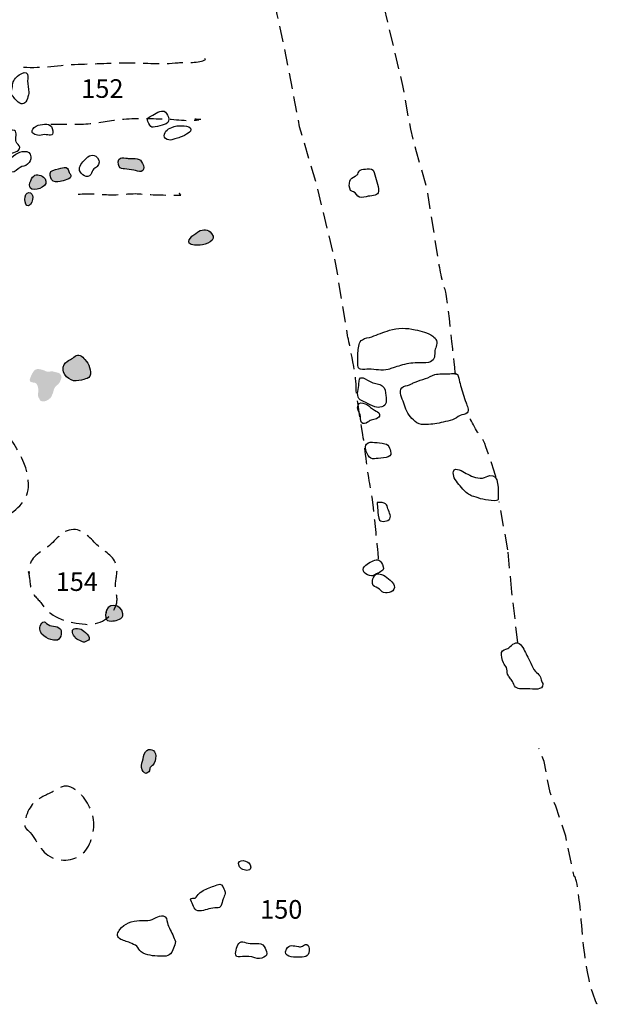
# Model space of a CAD drawing. Extents: x -676 to 898, y -847 to 1150.
# Drawn here: x 484 to 535, y 278 to 365 of the extents above; entities that cross this region are included whole.
import ezdxf

# ---------------------------------------------------------------- set-up
doc = ezdxf.new("R2010")
doc.units = 0
doc.header["$MEASUREMENT"] = 0
doc.linetypes.add('AI9-LType1', pattern=[2.116667, 1.411111, -0.705556])
doc.layers.add('LAYER_1', color=160, linetype='Continuous')
doc.styles.add('STD', font='txt')

msp = doc.modelspace()

# ---------------------------------------------------------------- hatches: boundary and pattern name
at = {"layer": 'LAYER_1'}
h = msp.add_hatch(color=7, dxfattribs=at)
edge = h.paths.add_edge_path()
edge.add_spline(control_points=[(487.35, 351.084), (487.599, 351.157), (488.415, 351.269), (488.297, 351.642), (488.271, 351.725), (488.204, 351.792), (488.16, 351.878), (488.109, 351.992), (488.115, 352.139), (488.013, 352.234), (487.854, 352.384), (487.612, 352.311), (487.417, 352.247), (487.197, 352.165), (486.71, 352.139), (486.547, 351.954), (486.41, 351.798), (486.493, 351.419), (486.601, 351.256), (486.764, 351.001), (487.099, 351.011), (487.35, 351.084)], knot_values=[0, 0, 0, 0, 1, 1, 1, 2, 2, 2, 3, 3, 3, 4, 4, 4, 5, 5, 5, 6, 6, 6, 7, 7, 7, 7], degree=3, periodic=0)
h = msp.add_hatch(color=7, dxfattribs=at)
edge = h.paths.add_edge_path()
edge.add_spline(control_points=[(492.573, 352.404), (492.659, 352.222), (492.873, 352.222), (493.054, 352.196), (493.328, 352.158), (493.596, 352.133), (493.873, 352.082), (494.068, 352.043), (494.335, 351.948), (494.533, 351.98), (494.995, 352.056), (494.629, 352.914), (494.335, 353.038), (494.128, 353.127), (493.858, 353.101), (493.631, 353.114), (493.523, 353.12), (493.405, 353.127), (493.293, 353.133), (493.128, 353.14), (492.841, 353.203), (492.682, 353.14), (492.411, 353.038), (492.465, 352.617), (492.573, 352.404)], knot_values=[0, 0, 0, 0, 1, 1, 1, 2, 2, 2, 3, 3, 3, 4, 4, 4, 5, 5, 5, 6, 6, 6, 7, 7, 7, 8, 8, 8, 8], degree=3, periodic=0)
h = msp.add_hatch(color=7, dxfattribs=at)
edge = h.paths.add_edge_path()
edge.add_spline(control_points=[(485.082, 350.377), (485.375, 350.39), (485.754, 350.501), (485.964, 350.715), (486.181, 350.944), (486.155, 351.31), (485.894, 351.476), (485.566, 351.686), (485.168, 351.811), (484.919, 351.457), (484.702, 351.151), (484.387, 350.341), (485.082, 350.377)], knot_values=[0, 0, 0, 0, 1, 1, 1, 2, 2, 2, 3, 3, 3, 4, 4, 4, 4], degree=3, periodic=0)
h = msp.add_hatch(color=7, dxfattribs=at)
edge = h.paths.add_edge_path()
edge.add_spline(control_points=[(484.559, 348.933), (484.827, 348.981), (484.929, 349.494), (484.941, 349.692), (484.947, 349.889), (484.801, 350.115), (484.581, 350.115), (484.119, 350.115), (484.151, 348.86), (484.559, 348.933)], knot_values=[0, 0, 0, 0, 1, 1, 1, 2, 2, 2, 3, 3, 3, 3], degree=3, periodic=0)
h = msp.add_hatch(color=7, dxfattribs=at)
edge = h.paths.add_edge_path()
edge.add_spline(control_points=[(500.747, 346.502), (500.454, 346.875), (499.985, 346.913), (499.594, 346.664), (499.377, 346.53), (498.532, 346.008), (498.771, 345.635), (498.911, 345.415), (499.536, 345.454), (499.743, 345.469), (500.247, 345.507), (501.273, 345.829), (500.747, 346.502)], knot_values=[0, 0, 0, 0, 1, 1, 1, 2, 2, 2, 3, 3, 3, 4, 4, 4, 4], degree=3, periodic=0)
h = msp.add_hatch(color=7, dxfattribs=at)
edge = h.paths.add_edge_path()
edge.add_spline(control_points=[(488.545, 333.478), (488.813, 333.427), (489.186, 333.522), (489.444, 333.589), (489.638, 333.644), (489.881, 333.707), (489.986, 333.882), (490.142, 334.131), (490.018, 334.376), (489.96, 334.638), (489.893, 334.966), (489.74, 335.109), (489.53, 335.352), (489.425, 335.479), (489.294, 335.654), (489.138, 335.715), (488.81, 335.855), (488.526, 335.485), (488.274, 335.358), (488.019, 335.231), (487.892, 335.16), (487.723, 334.905), (487.357, 334.326), (487.956, 333.595), (488.545, 333.478)], knot_values=[0, 0, 0, 0, 1, 1, 1, 2, 2, 2, 3, 3, 3, 4, 4, 4, 5, 5, 5, 6, 6, 6, 7, 7, 7, 8, 8, 8, 8], degree=3, periodic=0)
h = msp.add_hatch(color=7, dxfattribs=at)
edge = h.paths.add_edge_path()
edge.add_spline(control_points=[(485.282, 333.197), (485.435, 332.993), (485.438, 332.687), (485.419, 332.448), (485.409, 332.318), (485.381, 332.142), (485.438, 332.018), (485.457, 331.98), (485.493, 331.948), (485.515, 331.913), (485.559, 331.834), (485.553, 331.744), (485.642, 331.693), (485.814, 331.588), (486.168, 331.687), (486.311, 331.802), (486.378, 331.853), (486.452, 331.907), (486.509, 331.967), (486.586, 332.057), (486.624, 332.187), (486.681, 332.289), (486.754, 332.413), (486.764, 332.573), (486.809, 332.71), (486.86, 332.869), (486.952, 332.955), (487.067, 333.064), (487.194, 333.181), (487.318, 333.283), (487.372, 333.452), (487.401, 333.551), (487.456, 333.669), (487.481, 333.758), (487.5, 333.85), (487.456, 333.899), (487.423, 333.975), (487.335, 334.169), (487.223, 334.169), (487.006, 334.224), (486.923, 334.236), (486.841, 334.275), (486.758, 334.293), (486.601, 334.319), (486.42, 334.281), (486.26, 334.281), (486.114, 334.281), (486.041, 334.351), (485.91, 334.402), (485.776, 334.453), (485.63, 334.485), (485.486, 334.504), (485.244, 334.536), (485.1, 334.453), (484.967, 334.242), (484.865, 334.09), (484.801, 333.918), (484.731, 333.758), (484.67, 333.624), (484.616, 333.459), (484.776, 333.369), (484.941, 333.283), (485.155, 333.363), (485.282, 333.197)], knot_values=[0, 0, 0, 0, 1, 1, 1, 2, 2, 2, 3, 3, 3, 4, 4, 4, 5, 5, 5, 6, 6, 6, 7, 7, 7, 8, 8, 8, 9, 9, 9, 10, 10, 10, 11, 11, 11, 12, 12, 12, 13, 13, 13, 14, 14, 14, 15, 15, 15, 16, 16, 16, 17, 17, 17, 18, 18, 18, 19, 19, 19, 20, 20, 20, 21, 21, 21, 21], degree=3, periodic=0)
h = msp.add_hatch(color=7, dxfattribs=at)
edge = h.paths.add_edge_path()
edge.add_spline(control_points=[(491.426, 313.147), (491.346, 313.026), (491.359, 312.497), (491.426, 312.407), (491.553, 312.236), (491.828, 312.226), (492.009, 312.254), (492.385, 312.312), (492.94, 312.389), (492.898, 312.886), (492.822, 313.825), (491.385, 313.908), (491.388, 312.879)], knot_values=[0, 0, 0, 0, 1, 1, 1, 2, 2, 2, 3, 3, 3, 4, 4, 4, 4], degree=3, periodic=0)
h = msp.add_hatch(color=7, dxfattribs=at)
edge = h.paths.add_edge_path()
edge.add_spline(control_points=[(486.123, 310.795), (486.369, 310.594), (486.681, 310.56), (487, 310.543), (487.376, 310.521), (487.589, 311.241), (487.376, 311.534), (487.092, 311.923), (486.458, 311.684), (486.162, 312.038), (485.846, 312.407), (485.553, 311.879), (485.556, 311.525), (485.559, 311.136), (485.862, 311.012), (486.123, 310.795)], knot_values=[0, 0, 0, 0, 1, 1, 1, 2, 2, 2, 3, 3, 3, 4, 4, 4, 5, 5, 5, 5], degree=3, periodic=0)
h = msp.add_hatch(color=7, dxfattribs=at)
edge = h.paths.add_edge_path()
edge.add_spline(control_points=[(488.727, 310.744), (488.845, 310.594), (489.052, 310.55), (489.221, 310.461), (489.409, 310.368), (489.444, 310.342), (489.632, 310.438), (489.794, 310.527), (489.967, 310.572), (489.932, 310.782), (489.9, 310.983), (489.597, 311.209), (489.463, 311.343), (489.285, 311.515), (489.141, 311.566), (488.906, 311.592), (488.781, 311.605), (488.628, 311.598), (488.526, 311.515), (488.297, 311.324), (488.6, 310.91), (488.727, 310.744)], knot_values=[0, 0, 0, 0, 1, 1, 1, 2, 2, 2, 3, 3, 3, 4, 4, 4, 5, 5, 5, 6, 6, 6, 7, 7, 7, 7], degree=3, periodic=0)
h = msp.add_hatch(color=7, dxfattribs=at)
edge = h.paths.add_edge_path()
edge.add_spline(control_points=[(495.119, 298.858), (495.158, 298.896), (495.218, 298.954), (495.244, 299.005), (495.291, 299.091), (495.263, 299.228), (495.323, 299.317), (495.362, 299.371), (495.47, 299.432), (495.521, 299.489), (495.766, 299.731), (495.808, 300.011), (495.805, 300.343), (495.798, 300.853), (495.237, 301.133), (494.893, 300.674), (494.737, 300.461), (494.718, 300.107), (494.644, 299.858), (494.568, 299.62), (494.498, 299.348), (494.61, 299.1), (494.705, 298.896), (494.903, 298.648), (495.119, 298.858)], knot_values=[0, 0, 0, 0, 1, 1, 1, 2, 2, 2, 3, 3, 3, 4, 4, 4, 5, 5, 5, 6, 6, 6, 7, 7, 7, 8, 8, 8, 8], degree=3, periodic=0)

# ---------------------------------------------------------------- linework, layer by layer
at = {"layer": 'LAYER_1', "color": 7, "linetype": 'AI9-LType1'}
msp.add_lwpolyline([(527.808, 310.336), (527.283, 314.81), (526.929, 318.542), (526.17, 322.783)], dxfattribs=at)
for points, knots in [([(515.508, 317.71), (515.508, 317.71), (514.979, 323.332), (514.8, 324.02), (514.628, 324.708), (514.22, 328.035), (514.22, 328.035), (514.22, 328.035), (513.462, 332.34), (513.516, 333.028), (513.577, 333.72), (512.761, 337.503), (512.761, 337.503), (512.761, 337.503), (511.709, 343.933), (511.709, 343.933), (511.709, 343.933), (510.09, 350.584), (510.09, 350.584), (510.09, 350.584), (508.526, 355.918), (508.526, 355.918), (508.526, 355.918), (507.538, 361.138), (507.538, 361.138), (507.538, 361.138), (506.55, 365.845), (506.55, 365.845), (506.55, 365.845), (505.674, 370.605), (505.674, 370.605), (505.674, 370.605), (505.559, 373.075), (505.559, 373.075)], [0, 0, 0, 0, 1, 1, 1, 2, 2, 2, 3, 3, 3, 4, 4, 4, 5, 5, 5, 6, 6, 6, 7, 7, 7, 8, 8, 8, 9, 9, 9, 10, 10, 10, 11, 11, 11, 11]), ([(522.299, 334.026), (522.299, 334.026), (521.591, 341.088), (521.358, 341.604), (521.129, 342.12), (520.782, 344.128), (520.782, 344.128), (520.782, 344.128), (520.492, 346.021), (520.492, 346.021), (520.492, 346.021), (519.79, 350.437), (519.79, 350.437), (519.79, 350.437), (518.86, 353.707), (518.86, 353.707), (518.86, 353.707), (518.344, 355.714), (518.344, 355.714), (518.344, 355.714), (517.643, 359.557), (517.643, 359.557), (517.643, 359.557), (516.887, 362.773), (516.887, 362.773), (516.887, 362.773), (515.846, 367.132), (515.846, 367.132)], [0, 0, 0, 0, 1, 1, 1, 2, 2, 2, 3, 3, 3, 4, 4, 4, 5, 5, 5, 6, 6, 6, 7, 7, 7, 8, 8, 8, 9, 9, 9, 9]), ([(484.119, 361.196), (485.712, 361.071), (487.344, 361.393), (488.937, 361.437), (490.451, 361.482), (491.977, 361.571), (493.481, 361.565), (494.916, 361.552), (496.372, 361.431), (497.79, 361.578), (498.427, 361.639), (499.702, 361.501), (500.192, 361.865), (500.084, 362.081), (499.909, 362.26), (499.67, 362.272)], [0, 0, 0, 0, 1, 1, 1, 2, 2, 2, 3, 3, 3, 4, 4, 4, 5, 5, 5, 5]), ([(486.541, 356.151), (487.44, 356.154), (488.341, 356.154), (489.24, 356.157), (490.292, 356.161), (491.263, 356.377), (492.29, 356.524), (493.523, 356.699), (494.814, 356.632), (496.072, 356.632), (497.184, 356.638), (498.539, 356.364), (499.622, 356.536), (499.558, 356.549), (499.39, 356.581), (499.272, 356.584), (499.447, 356.584), (499.619, 356.584), (499.794, 356.584)], [0, 0, 0, 0, 1, 1, 1, 2, 2, 2, 3, 3, 3, 4, 4, 4, 5, 5, 5, 6, 6, 6, 6]), ([(478.934, 321.232), (479.498, 321.292), (479.963, 321.356), (480.553, 321.299), (481.197, 321.234), (481.841, 321.063), (482.436, 321.413), (483.59, 322.092), (484.616, 322.956), (484.565, 324.339), (484.46, 327.073), (482.376, 328.749), (481.261, 331.101), (480.814, 332.044), (480.397, 332.974), (479.861, 333.87), (479.422, 334.612), (478.702, 335.18), (478.306, 335.925), (477.924, 336.652), (477.953, 337.467), (477.915, 338.264), (477.876, 339.074), (477.819, 340.026), (477.593, 340.801), (477.363, 341.604), (476.898, 342.349), (476.987, 343.21), (477.048, 343.834), (477.306, 344.478), (477.44, 345.112), (477.615, 345.941), (477.558, 346.817), (477.708, 347.665), (477.829, 348.315), (478.255, 349.335), (477.771, 349.934)], [0, 0, 0, 0, 1, 1, 1, 2, 2, 2, 3, 3, 3, 4, 4, 4, 5, 5, 5, 6, 6, 6, 7, 7, 7, 8, 8, 8, 9, 9, 9, 10, 10, 10, 11, 11, 11, 12, 12, 12, 12]), ([(488.963, 349.959), (489.906, 350.049), (490.862, 349.94), (491.802, 349.908), (492.694, 349.889), (493.599, 350.074), (494.488, 349.984), (495.661, 349.867), (496.85, 349.896), (498.029, 349.876), (497.981, 349.94), (497.917, 349.998), (497.866, 350.035)], [0, 0, 0, 0, 1, 1, 1, 2, 2, 2, 3, 3, 3, 4, 4, 4, 4]), ([(525.877, 324.97), (525.877, 324.97), (524.895, 328.296), (524.494, 328.637), (524.092, 328.978), (523.398, 330.584), (523.398, 330.584)], [0, 0, 0, 0, 1, 1, 1, 2, 2, 2, 2]), ([(484.546, 316.62), (484.654, 316.165), (484.677, 315.588), (484.788, 315.088), (484.916, 314.543), (485.448, 314.18), (485.766, 313.714), (486.611, 312.465), (488.112, 312.083), (489.594, 311.958), (490.767, 311.862), (492.003, 312.503), (492.334, 313.759), (492.465, 314.246), (492.309, 314.715), (492.255, 315.183), (492.185, 315.776), (492.452, 316.327), (492.369, 316.939), (492.239, 317.933), (491.407, 318.293), (490.728, 318.877), (490.053, 319.456), (489.517, 320.33), (488.539, 320.33), (487.423, 320.33), (486.978, 319.269), (486.117, 318.701), (485.234, 318.112), (484.492, 317.627), (484.607, 316.439)], [0, 0, 0, 0, 1, 1, 1, 2, 2, 2, 3, 3, 3, 4, 4, 4, 5, 5, 5, 6, 6, 6, 7, 7, 7, 8, 8, 8, 9, 9, 9, 10, 10, 10, 10]), ([(534.835, 278.38), (534.835, 278.38), (533.914, 279.757), (533.496, 284.919), (533.085, 290.085), (532.798, 289.68), (532.798, 289.68), (532.798, 289.68), (532.043, 293.243), (532.043, 293.243), (532.043, 293.243), (531.173, 295.875), (531.173, 295.875), (531.173, 295.875), (530.654, 297.083), (530.654, 297.083), (530.654, 297.083), (530.131, 299.833), (530.131, 299.833), (530.131, 299.833), (529.669, 300.98), (529.669, 300.98)], [0, 0, 0, 0, 1, 1, 1, 2, 2, 2, 3, 3, 3, 4, 4, 4, 5, 5, 5, 6, 6, 6, 7, 7, 7, 7]), ([(484.422, 293.868), (485.266, 293.109), (485.537, 291.8), (486.672, 291.331), (487.656, 290.914), (488.988, 291.127), (489.626, 292.007), (490.276, 292.892), (490.515, 294.237), (490.177, 295.279), (489.887, 296.175), (489.128, 297.334), (488.112, 297.621), (487.539, 297.787), (487.169, 297.37), (486.656, 297.134), (486.092, 296.876), (485.566, 296.64), (485.082, 296.232), (484.616, 295.853), (483.82, 294.218), (484.479, 293.75)], [0, 0, 0, 0, 1, 1, 1, 2, 2, 2, 3, 3, 3, 4, 4, 4, 5, 5, 5, 6, 6, 6, 7, 7, 7, 7])]:
    msp.add_open_spline(points, degree=3, knots=knots, dxfattribs=at)
at = {"layer": 'LAYER_1', "color": 7}
for points, knots in [([(484.16, 357.964), (484.403, 358.073), (484.594, 358.723), (484.581, 358.978), (484.562, 359.302), (484.505, 359.637), (484.486, 359.968), (484.479, 360.156), (484.562, 360.596), (484.364, 360.698), (484.173, 360.797), (483.74, 360.52), (483.599, 360.402), (483.29, 360.137), (483.157, 359.876), (483.137, 359.474), (483.128, 359.296), (483.026, 359.108), (483.045, 358.927), (483.061, 358.748), (483.176, 358.633), (483.284, 358.487), (483.456, 358.26), (483.826, 357.818), (484.16, 357.964)], [0, 0, 0, 0, 1, 1, 1, 2, 2, 2, 3, 3, 3, 4, 4, 4, 5, 5, 5, 6, 6, 6, 7, 7, 7, 8, 8, 8, 8]), ([(495.285, 356.065), (495.419, 355.829), (495.495, 355.855), (495.76, 355.912), (496.031, 355.969), (496.305, 356.036), (496.566, 356.122), (496.824, 356.205), (496.968, 356.313), (496.955, 356.603), (496.948, 356.804), (496.808, 357.085), (496.662, 357.219), (496.519, 357.346), (496.346, 357.314), (496.181, 357.266), (495.935, 357.193), (495.744, 357.091), (495.543, 356.938), (495.422, 356.849), (495.221, 356.811), (495.123, 356.683), (494.989, 356.511), (495.183, 356.23), (495.285, 356.065)], [0, 0, 0, 0, 1, 1, 1, 2, 2, 2, 3, 3, 3, 4, 4, 4, 5, 5, 5, 6, 6, 6, 7, 7, 7, 8, 8, 8, 8]), ([(485.352, 355.179), (485.594, 355.122), (485.763, 355.217), (485.996, 355.224), (486.366, 355.23), (486.777, 354.975), (486.713, 355.549), (486.637, 356.23), (486.146, 356.179), (485.588, 356.091), (485.372, 356.065), (485.082, 355.889), (484.954, 355.711), (484.712, 355.37), (485.059, 355.243), (485.352, 355.179)], [0, 0, 0, 0, 1, 1, 1, 2, 2, 2, 3, 3, 3, 4, 4, 4, 5, 5, 5, 5]), ([(497.117, 354.739), (497.264, 354.752), (497.372, 354.816), (497.503, 354.86), (497.656, 354.911), (497.819, 354.927), (497.972, 354.988), (498.214, 355.071), (498.465, 355.23), (498.682, 355.351), (498.835, 355.434), (498.959, 355.625), (498.867, 355.797), (498.746, 356.004), (498.335, 355.991), (498.134, 356.004), (497.79, 356.03), (497.532, 356.014), (497.219, 355.867), (497.035, 355.785), (496.834, 355.683), (496.703, 355.517), (496.601, 355.389), (496.483, 355.15), (496.585, 354.994), (496.678, 354.841), (496.952, 354.726), (497.117, 354.739)], [0, 0, 0, 0, 1, 1, 1, 2, 2, 2, 3, 3, 3, 4, 4, 4, 5, 5, 5, 6, 6, 6, 7, 7, 7, 8, 8, 8, 9, 9, 9, 9]), ([(480.413, 354.012), (480.505, 353.924), (480.563, 353.79), (480.69, 353.72), (480.84, 353.637), (480.993, 353.592), (481.14, 353.506), (481.283, 353.414), (481.464, 353.331), (481.624, 353.28), (481.872, 353.197), (482.006, 353.267), (482.239, 353.324), (482.433, 353.369), (482.599, 353.359), (482.777, 353.445), (482.994, 353.554), (483.195, 353.64), (483.418, 353.713), (483.58, 353.773), (483.829, 353.892), (483.797, 354.114), (483.772, 354.287), (483.539, 354.433), (483.466, 354.596), (483.354, 354.841), (483.619, 355.469), (483.329, 355.6), (483.131, 355.683), (482.797, 355.574), (482.586, 355.593), (482.344, 355.612), (482.096, 355.625), (481.857, 355.638), (481.589, 355.657), (481.43, 355.555), (481.226, 355.377), (481.066, 355.249), (480.859, 355.141), (480.722, 354.988), (480.575, 354.822), (480.215, 354.185), (480.47, 354)], [0, 0, 0, 0, 1, 1, 1, 2, 2, 2, 3, 3, 3, 4, 4, 4, 5, 5, 5, 6, 6, 6, 7, 7, 7, 8, 8, 8, 9, 9, 9, 10, 10, 10, 11, 11, 11, 12, 12, 12, 13, 13, 13, 14, 14, 14, 14]), ([(483.09, 351.903), (483.377, 351.859), (483.599, 352.19), (483.813, 352.318), (484.03, 352.451), (484.285, 352.438), (484.473, 352.604), (484.683, 352.789), (484.823, 353.006), (484.782, 353.273), (484.677, 353.981), (483.854, 353.751), (483.431, 353.487), (483.182, 353.334), (482.915, 353.108), (482.797, 352.827), (482.688, 352.566), (482.73, 351.954), (483.09, 351.903)], [0, 0, 0, 0, 1, 1, 1, 2, 2, 2, 3, 3, 3, 4, 4, 4, 5, 5, 5, 6, 6, 6, 6]), ([(490.062, 351.712), (490.174, 351.865), (490.215, 352.049), (490.346, 352.19), (490.426, 352.279), (490.543, 352.324), (490.623, 352.404), (490.818, 352.61), (490.878, 352.936), (490.661, 353.171), (490.247, 353.621), (489.89, 353.369), (489.549, 353.006), (489.336, 352.776), (488.969, 352.404), (489.084, 352.066), (489.211, 351.664), (489.769, 351.298), (490.062, 351.712)], [0, 0, 0, 0, 1, 1, 1, 2, 2, 2, 3, 3, 3, 4, 4, 4, 5, 5, 5, 6, 6, 6, 6]), ([(487.35, 351.084), (487.599, 351.157), (488.415, 351.269), (488.297, 351.642), (488.271, 351.725), (488.204, 351.792), (488.16, 351.878), (488.109, 351.992), (488.115, 352.139), (488.013, 352.234), (487.854, 352.384), (487.612, 352.311), (487.417, 352.247), (487.197, 352.165), (486.71, 352.139), (486.547, 351.954), (486.41, 351.798), (486.493, 351.419), (486.601, 351.256), (486.764, 351.001), (487.099, 351.011), (487.35, 351.084)], [0, 0, 0, 0, 1, 1, 1, 2, 2, 2, 3, 3, 3, 4, 4, 4, 5, 5, 5, 6, 6, 6, 7, 7, 7, 7]), ([(492.573, 352.404), (492.659, 352.222), (492.873, 352.222), (493.054, 352.196), (493.328, 352.158), (493.596, 352.133), (493.873, 352.082), (494.068, 352.043), (494.335, 351.948), (494.533, 351.98), (494.995, 352.056), (494.629, 352.914), (494.335, 353.038), (494.128, 353.127), (493.858, 353.101), (493.631, 353.114), (493.523, 353.12), (493.405, 353.127), (493.293, 353.133), (493.128, 353.14), (492.841, 353.203), (492.682, 353.14), (492.411, 353.038), (492.465, 352.617), (492.573, 352.404)], [0, 0, 0, 0, 1, 1, 1, 2, 2, 2, 3, 3, 3, 4, 4, 4, 5, 5, 5, 6, 6, 6, 7, 7, 7, 8, 8, 8, 8]), ([(485.082, 350.377), (485.375, 350.39), (485.754, 350.501), (485.964, 350.715), (486.181, 350.944), (486.155, 351.31), (485.894, 351.476), (485.566, 351.686), (485.168, 351.811), (484.919, 351.457), (484.702, 351.151), (484.387, 350.341), (485.082, 350.377)], [0, 0, 0, 0, 1, 1, 1, 2, 2, 2, 3, 3, 3, 4, 4, 4, 4]), ([(513.032, 350.3), (513.111, 350.195), (513.175, 350.233), (513.29, 350.182), (513.522, 350.08), (513.583, 349.781), (513.825, 349.704), (514.058, 349.634), (514.351, 349.743), (514.584, 349.774), (514.794, 349.8), (514.991, 349.829), (515.195, 349.889), (515.39, 349.953), (515.479, 349.978), (515.501, 350.208), (515.543, 350.517), (515.415, 350.769), (515.345, 351.055), (515.281, 351.349), (515.167, 351.597), (515.1, 351.884), (515.03, 352.216), (514.794, 352.222), (514.501, 352.19), (514.3, 352.171), (514.055, 352.202), (513.876, 352.091), (513.733, 351.998), (513.749, 351.871), (513.663, 351.737), (513.615, 351.661), (513.522, 351.591), (513.443, 351.54), (513.264, 351.419), (513.013, 351.349), (512.949, 351.119), (512.894, 350.902), (512.888, 350.494), (513.032, 350.3)], [0, 0, 0, 0, 1, 1, 1, 2, 2, 2, 3, 3, 3, 4, 4, 4, 5, 5, 5, 6, 6, 6, 7, 7, 7, 8, 8, 8, 9, 9, 9, 10, 10, 10, 11, 11, 11, 12, 12, 12, 13, 13, 13, 13]), ([(484.559, 348.933), (484.827, 348.981), (484.929, 349.494), (484.941, 349.692), (484.947, 349.889), (484.801, 350.115), (484.581, 350.115), (484.119, 350.115), (484.151, 348.86), (484.559, 348.933)], [0, 0, 0, 0, 1, 1, 1, 2, 2, 2, 3, 3, 3, 3]), ([(500.747, 346.502), (500.454, 346.875), (499.985, 346.913), (499.594, 346.664), (499.377, 346.53), (498.532, 346.008), (498.771, 345.635), (498.911, 345.415), (499.536, 345.454), (499.743, 345.469), (500.247, 345.507), (501.273, 345.829), (500.747, 346.502)], [0, 0, 0, 0, 1, 1, 1, 2, 2, 2, 3, 3, 3, 4, 4, 4, 4]), ([(513.691, 336.113), (513.653, 335.845), (513.65, 335.572), (513.669, 335.301), (513.698, 335.004), (513.57, 334.574), (513.914, 334.491), (514.147, 334.431), (514.408, 334.523), (514.654, 334.511), (515.199, 334.478), (515.801, 334.344), (516.343, 334.478), (516.496, 334.517), (516.652, 334.584), (516.802, 334.631), (517.009, 334.711), (517.232, 334.752), (517.439, 334.819), (517.926, 334.988), (518.408, 335.046), (518.924, 335.071), (519.246, 335.084), (519.609, 335.039), (519.928, 335.103), (520.421, 335.211), (520.476, 335.565), (520.472, 336.015), (520.469, 336.34), (520.74, 336.677), (520.625, 337.021), (520.574, 337.174), (520.428, 337.302), (520.3, 337.404), (519.832, 337.758), (519.297, 337.856), (518.739, 337.984), (517.99, 338.156), (517.184, 338.175), (516.46, 337.933), (515.928, 337.758), (515.418, 337.563), (514.896, 337.372), (514.625, 337.276), (514.326, 337.257), (514.077, 337.107), (513.739, 336.907), (513.739, 336.467), (513.691, 336.113)], [0, 0, 0, 0, 1, 1, 1, 2, 2, 2, 3, 3, 3, 4, 4, 4, 5, 5, 5, 6, 6, 6, 7, 7, 7, 8, 8, 8, 9, 9, 9, 10, 10, 10, 11, 11, 11, 12, 12, 12, 13, 13, 13, 14, 14, 14, 15, 15, 15, 16, 16, 16, 16]), ([(488.545, 333.478), (488.813, 333.427), (489.186, 333.522), (489.444, 333.589), (489.638, 333.644), (489.881, 333.707), (489.986, 333.882), (490.142, 334.131), (490.018, 334.376), (489.96, 334.638), (489.893, 334.966), (489.74, 335.109), (489.53, 335.352), (489.425, 335.479), (489.294, 335.654), (489.138, 335.715), (488.81, 335.855), (488.526, 335.485), (488.274, 335.358), (488.019, 335.231), (487.892, 335.16), (487.723, 334.905), (487.357, 334.326), (487.956, 333.595), (488.545, 333.478)], [0, 0, 0, 0, 1, 1, 1, 2, 2, 2, 3, 3, 3, 4, 4, 4, 5, 5, 5, 6, 6, 6, 7, 7, 7, 8, 8, 8, 8]), ([(522.585, 333.701), (522.521, 333.956), (522.531, 334.09), (522.228, 334.128), (522.047, 334.147), (521.855, 334.096), (521.674, 334.09), (521.295, 334.071), (520.848, 334.118), (520.479, 334.02), (520.195, 333.95), (519.931, 333.752), (519.641, 333.663), (519.338, 333.57), (519.032, 333.471), (518.733, 333.363), (518.621, 333.322), (518.519, 333.255), (518.411, 333.197), (518.191, 333.076), (517.926, 333.064), (517.703, 332.955), (517.461, 332.834), (517.432, 332.636), (517.448, 332.388), (517.467, 332.114), (517.554, 331.907), (517.671, 331.668), (517.783, 331.442), (517.815, 331.19), (517.917, 330.954), (518.124, 330.467), (518.471, 330.078), (518.895, 329.769), (519.137, 329.584), (519.434, 329.619), (519.727, 329.619), (520.249, 329.622), (520.715, 329.705), (521.212, 329.826), (521.492, 329.896), (521.782, 329.925), (522.047, 330.036), (522.302, 330.138), (522.464, 330.279), (522.7, 330.418), (522.859, 330.514), (523.21, 330.492), (523.328, 330.639), (523.538, 330.89), (523.318, 331.285), (523.232, 331.534), (523.047, 332.031), (522.885, 332.56), (522.745, 333.07), (522.69, 333.283), (522.636, 333.491), (522.585, 333.701)], [0, 0, 0, 0, 1, 1, 1, 2, 2, 2, 3, 3, 3, 4, 4, 4, 5, 5, 5, 6, 6, 6, 7, 7, 7, 8, 8, 8, 9, 9, 9, 10, 10, 10, 11, 11, 11, 12, 12, 12, 13, 13, 13, 14, 14, 14, 15, 15, 15, 16, 16, 16, 17, 17, 17, 18, 18, 18, 19, 19, 19, 19]), ([(515.17, 331.177), (515.387, 331.107), (515.562, 331.107), (515.785, 331.177), (516.241, 331.317), (516.206, 331.751), (516.148, 332.165), (516.107, 332.48), (516.088, 332.815), (515.833, 333.022), (515.562, 333.242), (515.199, 333.204), (514.89, 333.344), (514.631, 333.452), (514.399, 333.631), (514.137, 333.726), (513.742, 333.864), (513.796, 333.51), (513.768, 333.191), (513.733, 332.828), (513.526, 332.235), (513.761, 331.897), (513.883, 331.725), (514.195, 331.655), (514.383, 331.553), (514.638, 331.413), (514.89, 331.266), (515.17, 331.177)], [0, 0, 0, 0, 1, 1, 1, 2, 2, 2, 3, 3, 3, 4, 4, 4, 5, 5, 5, 6, 6, 6, 7, 7, 7, 8, 8, 8, 9, 9, 9, 9]), ([(513.87, 330.495), (513.949, 330.285), (513.879, 329.973), (513.997, 329.794), (514.125, 329.603), (514.37, 329.724), (514.52, 329.807), (514.625, 329.864), (514.72, 329.953), (514.835, 329.998), (514.985, 330.055), (515.16, 330.062), (515.313, 330.126), (515.501, 330.205), (515.6, 330.279), (515.571, 330.498), (515.536, 330.747), (515.339, 330.759), (515.138, 330.871), (514.902, 331.011), (514.701, 331.241), (514.456, 331.375), (514.326, 331.442), (513.918, 331.601), (513.787, 331.454), (513.5, 331.132), (513.745, 330.807), (513.87, 330.495)], [0, 0, 0, 0, 1, 1, 1, 2, 2, 2, 3, 3, 3, 4, 4, 4, 5, 5, 5, 6, 6, 6, 7, 7, 7, 8, 8, 8, 9, 9, 9, 9]), ([(514.584, 326.878), (514.746, 326.658), (514.857, 326.55), (515.132, 326.592), (515.434, 326.633), (516.483, 326.592), (516.585, 326.958), (516.626, 327.108), (516.53, 327.385), (516.476, 327.519), (516.403, 327.72), (516.269, 327.863), (516.053, 327.914), (515.75, 327.981), (515.441, 328.035), (515.132, 328.035), (514.915, 328.035), (514.577, 328.092), (514.431, 327.888), (514.23, 327.621), (514.408, 327.117), (514.584, 326.878)], [0, 0, 0, 0, 1, 1, 1, 2, 2, 2, 3, 3, 3, 4, 4, 4, 5, 5, 5, 6, 6, 6, 7, 7, 7, 7]), ([(526.071, 323.22), (526.049, 323.695), (526.215, 325.285), (525.329, 325.097), (525.102, 325.046), (524.924, 324.902), (524.682, 324.884), (524.421, 324.864), (524.134, 324.915), (523.888, 324.992), (523.423, 325.132), (523.082, 325.457), (522.62, 325.6), (522.419, 325.664), (522.177, 325.737), (522.11, 325.46), (522.069, 325.298), (522.126, 325.059), (522.197, 324.909), (522.391, 324.491), (522.783, 324.128), (523.073, 323.781), (523.315, 323.497), (523.554, 323.335), (523.914, 323.262), (524.191, 323.197), (524.437, 323.058), (524.717, 323), (525.055, 322.933), (525.364, 322.879), (525.714, 322.879), (526.059, 322.879), (526.091, 322.892), (526.071, 323.22)], [0, 0, 0, 0, 1, 1, 1, 2, 2, 2, 3, 3, 3, 4, 4, 4, 5, 5, 5, 6, 6, 6, 7, 7, 7, 8, 8, 8, 9, 9, 9, 10, 10, 10, 11, 11, 11, 11]), ([(515.434, 322.057), (515.409, 322.274), (515.399, 322.497), (515.367, 322.713), (515.591, 322.739), (515.769, 322.745), (515.989, 322.659), (516.202, 322.567), (516.247, 322.487), (516.292, 322.274), (516.349, 322.012), (516.655, 321.525), (516.502, 321.285), (516.362, 321.056), (515.779, 320.945), (515.597, 321.158), (515.447, 321.33), (515.46, 321.846), (515.434, 322.057)], [0, 0, 0, 0, 1, 1, 1, 2, 2, 2, 3, 3, 3, 4, 4, 4, 5, 5, 5, 6, 6, 6, 6]), ([(515.179, 316.321), (515.348, 316.451), (515.53, 316.512), (515.715, 316.614), (516.027, 316.786), (515.951, 316.958), (515.836, 317.239), (515.683, 317.64), (515.431, 317.787), (515.023, 317.573), (514.727, 317.424), (514.185, 317.206), (514.144, 316.812), (514.093, 316.384), (514.848, 316.075), (515.179, 316.321)], [0, 0, 0, 0, 1, 1, 1, 2, 2, 2, 3, 3, 3, 4, 4, 4, 5, 5, 5, 5]), ([(515.447, 315.161), (515.638, 315.062), (515.75, 314.814), (515.951, 314.753), (516.33, 314.632), (517.015, 314.88), (516.891, 315.374), (516.833, 315.61), (516.55, 315.824), (516.374, 315.97), (516.206, 316.11), (515.973, 316.305), (515.762, 316.365), (515.396, 316.48), (515.221, 316.445), (515.049, 316.085), (514.982, 315.945), (514.944, 315.722), (514.959, 315.562), (514.982, 315.282), (515.23, 315.269), (515.447, 315.161)], [0, 0, 0, 0, 1, 1, 1, 2, 2, 2, 3, 3, 3, 4, 4, 4, 5, 5, 5, 6, 6, 6, 7, 7, 7, 7]), ([(491.426, 313.147), (491.346, 313.026), (491.359, 312.497), (491.426, 312.407), (491.553, 312.236), (491.828, 312.226), (492.009, 312.254), (492.385, 312.312), (492.94, 312.389), (492.898, 312.886), (492.822, 313.825), (491.385, 313.908), (491.388, 312.879)], [0, 0, 0, 0, 1, 1, 1, 2, 2, 2, 3, 3, 3, 4, 4, 4, 4]), ([(486.123, 310.795), (486.369, 310.594), (486.681, 310.56), (487, 310.543), (487.376, 310.521), (487.589, 311.241), (487.376, 311.534), (487.092, 311.923), (486.458, 311.684), (486.162, 312.038), (485.846, 312.407), (485.553, 311.879), (485.556, 311.525), (485.559, 311.136), (485.862, 311.012), (486.123, 310.795)], [0, 0, 0, 0, 1, 1, 1, 2, 2, 2, 3, 3, 3, 4, 4, 4, 5, 5, 5, 5]), ([(488.727, 310.744), (488.845, 310.594), (489.052, 310.55), (489.221, 310.461), (489.409, 310.368), (489.444, 310.342), (489.632, 310.438), (489.794, 310.527), (489.967, 310.572), (489.932, 310.782), (489.9, 310.983), (489.597, 311.209), (489.463, 311.343), (489.285, 311.515), (489.141, 311.566), (488.906, 311.592), (488.781, 311.605), (488.628, 311.598), (488.526, 311.515), (488.297, 311.324), (488.6, 310.91), (488.727, 310.744)], [0, 0, 0, 0, 1, 1, 1, 2, 2, 2, 3, 3, 3, 4, 4, 4, 5, 5, 5, 6, 6, 6, 7, 7, 7, 7]), ([(526.537, 308.558), (526.597, 308.379), (526.725, 308.284), (526.807, 308.131), (526.9, 307.965), (526.827, 307.73), (526.903, 307.551), (526.951, 307.443), (527.043, 307.325), (527.107, 307.226), (527.181, 307.118), (527.266, 307.016), (527.334, 306.904), (527.419, 306.754), (527.473, 306.518), (527.607, 306.401), (527.853, 306.181), (528.359, 306.277), (528.653, 306.263), (528.949, 306.254), (529.271, 306.181), (529.564, 306.232), (529.797, 306.27), (530.048, 306.369), (530.023, 306.662), (530.013, 306.761), (529.94, 306.869), (529.902, 306.955), (529.848, 307.095), (529.835, 307.264), (529.755, 307.392), (529.666, 307.545), (529.491, 307.679), (529.363, 307.797), (529.15, 308.004), (529.076, 308.259), (528.949, 308.526), (528.834, 308.759), (528.713, 308.979), (528.608, 309.215), (528.474, 309.52), (528.232, 310.046), (527.926, 310.254), (527.528, 310.521), (527.212, 309.973), (526.913, 309.814), (526.738, 309.721), (526.438, 309.693), (526.374, 309.473), (526.304, 309.234), (526.457, 308.785), (526.537, 308.558)], [0, 0, 0, 0, 1, 1, 1, 2, 2, 2, 3, 3, 3, 4, 4, 4, 5, 5, 5, 6, 6, 6, 7, 7, 7, 8, 8, 8, 9, 9, 9, 10, 10, 10, 11, 11, 11, 12, 12, 12, 13, 13, 13, 14, 14, 14, 15, 15, 15, 16, 16, 16, 17, 17, 17, 17]), ([(495.119, 298.858), (495.158, 298.896), (495.218, 298.954), (495.244, 299.005), (495.291, 299.091), (495.263, 299.228), (495.323, 299.317), (495.362, 299.371), (495.47, 299.432), (495.521, 299.489), (495.766, 299.731), (495.808, 300.011), (495.805, 300.343), (495.798, 300.853), (495.237, 301.133), (494.893, 300.674), (494.737, 300.461), (494.718, 300.107), (494.644, 299.858), (494.568, 299.62), (494.498, 299.348), (494.61, 299.1), (494.705, 298.896), (494.903, 298.648), (495.119, 298.858)], [0, 0, 0, 0, 1, 1, 1, 2, 2, 2, 3, 3, 3, 4, 4, 4, 5, 5, 5, 6, 6, 6, 7, 7, 7, 8, 8, 8, 8]), ([(503.316, 290.41), (503.488, 290.26), (503.969, 290.092), (504.166, 290.324), (504.338, 290.535), (504.083, 290.885), (503.899, 290.98), (503.736, 291.063), (503.357, 291.14), (503.207, 290.993), (503.045, 290.834), (503.166, 290.541), (503.316, 290.41)], [0, 0, 0, 0, 1, 1, 1, 2, 2, 2, 3, 3, 3, 4, 4, 4, 4]), ([(499.294, 287.768), (499.208, 287.724), (499.173, 287.762), (499.068, 287.749), (498.835, 287.724), (498.851, 287.673), (498.962, 287.446), (499.138, 287.105), (499.198, 286.621), (499.689, 286.634), (500.145, 286.634), (500.549, 286.895), (501.027, 286.899), (501.27, 286.899), (501.432, 286.857), (501.56, 287.054), (501.674, 287.233), (501.69, 287.494), (501.761, 287.692), (501.824, 287.861), (501.92, 287.991), (501.939, 288.183), (501.951, 288.361), (501.894, 288.422), (501.831, 288.578), (501.69, 288.909), (501.642, 289.107), (501.228, 288.935), (500.862, 288.782), (500.476, 288.677), (500.122, 288.501), (499.951, 288.415), (499.775, 288.31), (499.635, 288.176), (499.517, 288.062), (499.434, 287.848), (499.294, 287.768)], [0, 0, 0, 0, 1, 1, 1, 2, 2, 2, 3, 3, 3, 4, 4, 4, 5, 5, 5, 6, 6, 6, 7, 7, 7, 8, 8, 8, 9, 9, 9, 10, 10, 10, 11, 11, 11, 12, 12, 12, 12]), ([(493.542, 283.81), (493.727, 283.728), (493.982, 283.642), (494.138, 283.508), (494.304, 283.361), (494.313, 283.154), (494.514, 283.014), (494.995, 282.689), (495.61, 282.657), (496.165, 282.631), (496.726, 282.606), (497.092, 282.619), (497.321, 283.18), (497.398, 283.38), (497.506, 283.568), (497.538, 283.775), (497.576, 284.008), (497.468, 284.129), (497.372, 284.352), (497.203, 284.76), (496.948, 285.162), (496.84, 285.592), (496.78, 285.837), (496.78, 286.14), (496.471, 286.197), (496.311, 286.226), (495.989, 286.13), (495.852, 286.06), (495.581, 285.917), (495.425, 285.793), (495.097, 285.78), (494.855, 285.773), (494.61, 285.78), (494.371, 285.78), (493.749, 285.78), (493.016, 285.499), (492.637, 284.996), (492.443, 284.738), (492.302, 284.397), (492.605, 284.187), (492.883, 283.989), (493.239, 283.954), (493.542, 283.81)], [0, 0, 0, 0, 1, 1, 1, 2, 2, 2, 3, 3, 3, 4, 4, 4, 5, 5, 5, 6, 6, 6, 7, 7, 7, 8, 8, 8, 9, 9, 9, 10, 10, 10, 11, 11, 11, 12, 12, 12, 13, 13, 13, 14, 14, 14, 14]), ([(504.568, 282.494), (504.836, 282.396), (505.106, 282.408), (505.371, 282.539), (505.619, 282.67), (505.661, 282.759), (505.584, 283.033), (505.517, 283.25), (505.451, 283.473), (505.278, 283.622), (505.043, 283.823), (504.788, 283.753), (504.501, 283.753), (504.246, 283.753), (504.039, 283.747), (503.8, 283.817), (503.631, 283.868), (503.398, 283.944), (503.226, 283.836), (502.997, 283.696), (502.834, 283.001), (502.876, 282.753), (502.924, 282.479), (503.207, 282.587), (503.462, 282.593), (503.835, 282.606), (504.211, 282.631), (504.568, 282.494)], [0, 0, 0, 0, 1, 1, 1, 2, 2, 2, 3, 3, 3, 4, 4, 4, 5, 5, 5, 6, 6, 6, 7, 7, 7, 8, 8, 8, 9, 9, 9, 9]), ([(508.398, 282.549), (508.892, 282.552), (509.383, 282.52), (509.364, 283.141), (509.357, 283.326), (509.342, 283.6), (509.153, 283.654), (509.007, 283.696), (508.898, 283.568), (508.781, 283.52), (508.64, 283.46), (508.561, 283.46), (508.414, 283.479), (507.962, 283.533), (507.618, 283.734), (507.369, 283.256), (507.003, 282.545), (507.942, 282.539), (508.398, 282.549)], [0, 0, 0, 0, 1, 1, 1, 2, 2, 2, 3, 3, 3, 4, 4, 4, 5, 5, 5, 6, 6, 6, 6])]:
    msp.add_open_spline(points, degree=3, knots=knots, dxfattribs=at)

# ---------------------------------------------------------------- texts
at = {"layer": 'LAYER_1', "color": 7, "char_height": 1.64346, "attachment_point": 1, "style": 'STD'}
for s, insert in [('\\W1.00;\\fHelvetica|b1|i0;152', (489.224, 360.117)), ('\\W1.00;\\fHelvetica|b1|i0;154', (486.965, 316.549)), ('\\W1.00;\\fHelvetica|b1|i0;150', (505.033, 287.589))]:
    msp.add_mtext(s, dxfattribs=dict(at, insert=insert))

doc.saveas('drawing.dxf')
